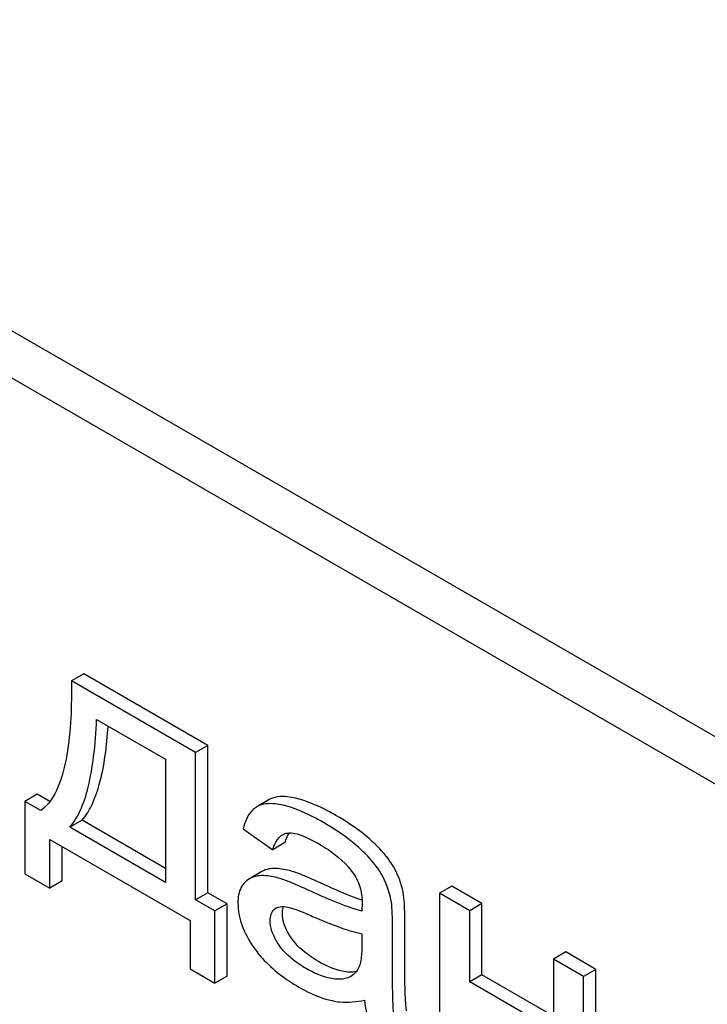
# Model space of a CAD drawing. Units: millimetres. Extents: x 0 to 7368, y -5 to 5211.
# Drawn here: x 5200 to 5212, y 1791 to 1808 of the extents above; entities that cross this region are included whole.
import ezdxf

# ---------------------------------------------------------------- set-up
doc = ezdxf.new("R2010")
doc.units = ezdxf.units.MM
doc.header["$LTSCALE"] = 405.263158
doc.layers.get('0').update_dxf_attribs({"linetype": 'CONTINUOUS'})

msp = doc.modelspace()

# ---------------------------------------------------------------- linework, layer by layer
at = {"color": 7, "linetype": 'Continuous'}
for p, q in [((5223.556, 1788.685), (5166.848, 1821.425)), ((5223.894, 1787.673), (5166.141, 1821.017)), ((5201.456, 1796.236), (5201.244, 1796.114)), ((5203.602, 1794.998), (5201.456, 1796.236)), ((5203.39, 1794.875), (5201.244, 1796.114)), ((5201.679, 1795.448), (5202.871, 1794.76)), ((5203.602, 1794.998), (5203.39, 1794.875)), ((5203.602, 1792.452), (5203.602, 1794.998)), ((5203.39, 1792.33), (5203.39, 1794.875)), ((5202.871, 1794.76), (5202.871, 1792.63)), ((5200.653, 1794.155), (5200.441, 1794.032)), ((5200.871, 1794.029), (5200.653, 1794.155)), ((5200.441, 1794.032), (5200.441, 1792.782)), ((5200.717, 1793.873), (5200.441, 1794.032)), ((5204.662, 1794.063), (5204.45, 1793.94)), ((5204.45, 1793.94), (5204.439, 1793.933)), ((5201.427, 1793.708), (5201.215, 1793.585)), ((5202.871, 1792.874), (5201.427, 1793.708)), ((5202.871, 1792.63), (5201.215, 1793.585)), ((5204.211, 1793.558), (5204.721, 1793.196)), ((5200.87, 1792.534), (5200.87, 1793.372)), ((5200.87, 1793.372), (5203.294, 1791.973)), ((5204.933, 1793.319), (5204.721, 1793.196)), ((5201.082, 1792.657), (5201.082, 1793.25)), ((5200.441, 1792.782), (5200.87, 1792.534)), ((5204.534, 1792.818), (5204.322, 1792.695)), ((5201.082, 1792.657), (5200.87, 1792.534)), ((5203.602, 1792.452), (5203.39, 1792.33)), ((5203.936, 1792.26), (5203.602, 1792.452)), ((5207.815, 1792.565), (5207.603, 1792.443)), ((5207.603, 1792.443), (5207.603, 1789.485)), ((5208.125, 1792.142), (5207.603, 1792.443)), ((5208.337, 1792.264), (5207.815, 1792.565)), ((5203.723, 1792.137), (5203.39, 1792.33)), ((5203.936, 1792.26), (5203.723, 1792.137)), ((5203.723, 1790.887), (5203.723, 1792.137)), ((5203.936, 1791.009), (5203.936, 1792.26)), ((5208.337, 1792.264), (5208.125, 1792.142)), ((5208.125, 1790.911), (5208.125, 1792.142)), ((5208.337, 1791.033), (5208.337, 1792.264)), ((5203.294, 1791.973), (5203.294, 1791.135)), ((5207.003, 1791.316), (5207.003, 1791.984)), ((5206.791, 1791.193), (5206.791, 1791.862)), ((5206.263, 1791.743), (5206.263, 1791.559)), ((5209.784, 1791.429), (5209.572, 1791.306)), ((5210.306, 1791.127), (5209.784, 1791.429)), ((5209.572, 1791.306), (5209.572, 1790.075)), ((5210.094, 1791.005), (5209.572, 1791.306)), ((5203.294, 1791.135), (5203.723, 1790.887)), ((5210.306, 1791.127), (5210.094, 1791.005)), ((5210.306, 1788.17), (5210.306, 1791.127)), ((5203.936, 1791.009), (5203.723, 1790.887)), ((5208.337, 1791.033), (5208.125, 1790.911)), ((5209.572, 1790.075), (5208.125, 1790.911)), ((5209.572, 1790.32), (5208.337, 1791.033)), ((5210.094, 1788.047), (5210.094, 1791.005))]:
    msp.add_line(p, q, dxfattribs=at)
for centre, radius, start, end in [((5205.373, 1793.236), 0.441, 147.2812, 147.6953), ((5205.357, 1793.247), 0.421, 145.2342, 147.2933), ((5205.587, 1792.19), 1.414, 11.0819, 29.8767), ((5205.375, 1792.068), 1.414, 11.0819, 29.8767), ((5204.861, 1792.044), 0.165, 120.0098, 133.0774)]:
    msp.add_arc(centre, radius, start, end, dxfattribs=at)
for points, knots in [([(5207.366, 1844.403), (5209.645, 1836.905), (5214.972, 1821.944), (5221.576, 1807.504), (5225.215, 1800.358)], [0, 0, 0, 0, 0.494237, 1, 1, 1, 1]), ([(5201.244, 1796.114), (5201.249, 1795.685), (5201.23, 1795.059), (5201.048, 1794.294), (5200.851, 1793.972), (5200.717, 1793.873)], [0, 0, 0, 0, 0.54511, 0.788768, 1, 1, 1, 1]), ([(5201.215, 1793.585), (5201.29, 1793.67), (5201.422, 1793.895), (5201.552, 1794.31), (5201.641, 1794.84), (5201.67, 1795.233), (5201.679, 1795.448)], [0, 0, 0, 0, 0.174258, 0.394476, 0.668411, 1, 1, 1, 1]), ([(5201.427, 1793.708), (5201.495, 1793.784), (5201.616, 1793.983), (5201.801, 1794.524), (5201.855, 1794.993), (5201.878, 1795.333)], [0, 0, 0, 0, 0.179521, 0.401836, 1, 1, 1, 1]), ([(5204.9, 1793.965), (5204.855, 1793.975), (5204.707, 1794.002), (5204.541, 1793.993), (5204.45, 1793.94)], [0, 0, 0, 0, 0.307382, 1, 1, 1, 1]), ([(5205.113, 1794.087), (5205.067, 1794.098), (5204.919, 1794.125), (5204.753, 1794.115), (5204.662, 1794.063)], [0, 0, 0, 0, 0.307382, 1, 1, 1, 1]), ([(5205.812, 1793.789), (5205.748, 1793.826), (5205.525, 1793.947), (5205.288, 1794.046), (5205.113, 1794.087)], [0, 0, 0, 0, 0.289323, 1, 1, 1, 1]), ([(5204.439, 1793.933), (5204.412, 1793.916), (5204.297, 1793.819), (5204.239, 1793.671), (5204.211, 1793.558)], [0, 0, 0, 0, 0.215668, 1, 1, 1, 1]), ([(5205.599, 1793.666), (5205.536, 1793.703), (5205.313, 1793.824), (5205.076, 1793.924), (5204.9, 1793.965)], [0, 0, 0, 0, 0.289323, 1, 1, 1, 1]), ([(5206.24, 1793.206), (5206.197, 1793.246), (5205.998, 1793.419), (5205.776, 1793.564), (5205.599, 1793.666)], [0, 0, 0, 0, 0.223494, 1, 1, 1, 1]), ([(5206.452, 1793.329), (5206.409, 1793.369), (5206.21, 1793.542), (5205.988, 1793.687), (5205.812, 1793.789)], [0, 0, 0, 0, 0.223494, 1, 1, 1, 1]), ([(5204.933, 1793.319), (5204.938, 1793.333), (5204.955, 1793.386), (5204.979, 1793.437), (5205.001, 1793.472)], [0, 0, 0, 0, 0.275136, 1, 1, 1, 1]), ([(5204.979, 1793.484), (5205.021, 1793.49), (5205.113, 1793.48), (5205.298, 1793.418), (5205.434, 1793.347), (5205.524, 1793.295)], [0, 0, 0, 0, 0.219526, 0.464772, 1, 1, 1, 1]), ([(5204.721, 1793.196), (5204.729, 1793.223), (5204.764, 1793.321), (5204.827, 1793.417), (5204.893, 1793.455)], [0, 0, 0, 0, 0.273087, 1, 1, 1, 1]), ([(5205.524, 1793.295), (5205.577, 1793.264), (5205.799, 1793.126), (5206.002, 1792.946), (5206.118, 1792.782)], [0, 0, 0, 0, 0.232523, 1, 1, 1, 1]), ([(5206.814, 1792.895), (5206.794, 1792.93), (5206.69, 1793.089), (5206.559, 1793.227), (5206.452, 1793.329)], [0, 0, 0, 0, 0.216202, 1, 1, 1, 1]), ([(5206.602, 1792.772), (5206.581, 1792.808), (5206.478, 1792.966), (5206.347, 1793.105), (5206.24, 1793.206)], [0, 0, 0, 0, 0.216202, 1, 1, 1, 1]), ([(5204.704, 1792.869), (5204.688, 1792.868), (5204.629, 1792.86), (5204.572, 1792.84), (5204.534, 1792.818)], [0, 0, 0, 0, 0.261683, 1, 1, 1, 1]), ([(5205.081, 1792.813), (5205.048, 1792.824), (5204.925, 1792.858), (5204.796, 1792.876), (5204.704, 1792.869)], [0, 0, 0, 0, 0.277675, 1, 1, 1, 1]), ([(5205.545, 1792.622), (5205.455, 1792.663), (5205.302, 1792.732), (5205.146, 1792.793), (5205.081, 1792.813)], [0, 0, 0, 0, 0.593116, 1, 1, 1, 1]), ([(5206.118, 1792.782), (5206.173, 1792.703), (5206.248, 1792.533), (5206.266, 1792.35), (5206.266, 1792.265)], [0, 0, 0, 0, 0.52877, 1, 1, 1, 1]), ([(5204.222, 1792.612), (5204.205, 1792.592), (5204.137, 1792.493), (5204.121, 1792.368), (5204.121, 1792.276)], [0, 0, 0, 0, 0.223933, 1, 1, 1, 1]), ([(5204.492, 1792.746), (5204.476, 1792.745), (5204.417, 1792.738), (5204.36, 1792.717), (5204.322, 1792.695)], [0, 0, 0, 0, 0.261683, 1, 1, 1, 1]), ([(5204.869, 1792.691), (5204.835, 1792.702), (5204.713, 1792.736), (5204.584, 1792.754), (5204.492, 1792.746)], [0, 0, 0, 0, 0.277675, 1, 1, 1, 1]), ([(5205.333, 1792.499), (5205.243, 1792.541), (5205.09, 1792.609), (5204.934, 1792.671), (5204.869, 1792.691)], [0, 0, 0, 0, 0.593116, 1, 1, 1, 1]), ([(5206.265, 1792.322), (5206.215, 1792.339), (5205.971, 1792.43), (5205.733, 1792.535), (5205.545, 1792.622)], [0, 0, 0, 0, 0.204447, 1, 1, 1, 1]), ([(5206.263, 1792.136), (5206.105, 1792.174), (5205.792, 1792.294), (5205.487, 1792.428), (5205.333, 1792.499)], [0, 0, 0, 0, 0.488757, 1, 1, 1, 1]), ([(5207.003, 1791.984), (5207.003, 1792.08), (5207.001, 1792.239), (5206.988, 1792.399), (5206.975, 1792.462)], [0, 0, 0, 0, 0.59735, 1, 1, 1, 1]), ([(5204.121, 1792.276), (5204.121, 1792.148), (5204.174, 1791.872), (5204.309, 1791.629), (5204.393, 1791.508)], [0, 0, 0, 0, 0.465588, 1, 1, 1, 1]), ([(5206.791, 1791.862), (5206.791, 1791.957), (5206.788, 1792.117), (5206.776, 1792.277), (5206.763, 1792.34)], [0, 0, 0, 0, 0.59735, 1, 1, 1, 1]), ([(5204.677, 1791.968), (5204.677, 1792.007), (5204.685, 1792.08), (5204.725, 1792.142), (5204.749, 1792.164)], [0, 0, 0, 0, 0.546037, 1, 1, 1, 1]), ([(5204.779, 1792.187), (5204.791, 1792.194), (5204.847, 1792.217), (5204.911, 1792.215), (5204.956, 1792.208)], [0, 0, 0, 0, 0.23663, 1, 1, 1, 1]), ([(5204.889, 1792.091), (5204.889, 1792.102), (5204.891, 1792.143), (5204.899, 1792.185), (5204.91, 1792.212)], [0, 0, 0, 0, 0.274196, 1, 1, 1, 1]), ([(5204.956, 1792.208), (5204.994, 1792.202), (5205.07, 1792.18), (5205.222, 1792.126), (5205.335, 1792.078), (5205.411, 1792.044)], [0, 0, 0, 0, 0.237495, 0.486609, 1, 1, 1, 1]), ([(5206.266, 1792.265), (5206.266, 1792.259), (5206.265, 1792.216), (5206.263, 1792.172), (5206.263, 1792.136)], [0, 0, 0, 0, 0.147162, 1, 1, 1, 1]), ([(5204.834, 1791.544), (5204.811, 1791.577), (5204.73, 1791.704), (5204.677, 1791.856), (5204.677, 1791.968)], [0, 0, 0, 0, 0.264799, 1, 1, 1, 1]), ([(5205.046, 1791.666), (5205.021, 1791.702), (5204.94, 1791.83), (5204.889, 1791.982), (5204.889, 1792.091)], [0, 0, 0, 0, 0.285104, 1, 1, 1, 1]), ([(5205.411, 1792.044), (5205.574, 1791.973), (5205.853, 1791.857), (5206.142, 1791.766), (5206.263, 1791.743)], [0, 0, 0, 0, 0.590344, 1, 1, 1, 1]), ([(5205.51, 1791.265), (5205.461, 1791.293), (5205.287, 1791.402), (5205.131, 1791.544), (5205.046, 1791.666)], [0, 0, 0, 0, 0.275866, 1, 1, 1, 1]), ([(5204.393, 1791.508), (5204.438, 1791.441), (5204.655, 1791.168), (5204.942, 1790.955), (5205.173, 1790.821)], [0, 0, 0, 0, 0.2322, 1, 1, 1, 1]), ([(5205.298, 1791.142), (5205.257, 1791.166), (5205.083, 1791.274), (5204.924, 1791.414), (5204.834, 1791.544)], [0, 0, 0, 0, 0.232452, 1, 1, 1, 1]), ([(5206.263, 1791.559), (5206.263, 1791.477), (5206.256, 1791.324), (5206.22, 1791.166), (5206.178, 1791.107)], [0, 0, 0, 0, 0.535435, 1, 1, 1, 1]), ([(5206.046, 1791.08), (5206.006, 1791.082), (5205.816, 1791.108), (5205.639, 1791.19), (5205.51, 1791.265)], [0, 0, 0, 0, 0.215105, 1, 1, 1, 1]), ([(5207.035, 1790.412), (5207.028, 1790.456), (5207.018, 1790.565), (5207.004, 1790.866), (5207.003, 1791.124), (5207.003, 1791.316)], [0, 0, 0, 0, 0.147628, 0.363043, 1, 1, 1, 1]), ([(5205.834, 1790.958), (5205.791, 1790.96), (5205.602, 1790.986), (5205.425, 1791.069), (5205.298, 1791.142)], [0, 0, 0, 0, 0.227238, 1, 1, 1, 1]), ([(5206.161, 1791.087), (5206.152, 1791.085), (5206.114, 1791.08), (5206.076, 1791.079), (5206.046, 1791.08)], [0, 0, 0, 0, 0.237253, 1, 1, 1, 1]), ([(5206.178, 1791.107), (5206.171, 1791.097), (5206.141, 1791.058), (5206.102, 1791.026), (5206.07, 1791.007)], [0, 0, 0, 0, 0.257615, 1, 1, 1, 1]), ([(5206.823, 1790.289), (5206.81, 1790.366), (5206.801, 1790.519), (5206.792, 1790.821), (5206.791, 1791.045), (5206.791, 1791.193)], [0, 0, 0, 0, 0.257723, 0.507441, 1, 1, 1, 1]), ([(5206.07, 1791.007), (5206.053, 1790.997), (5205.979, 1790.963), (5205.896, 1790.955), (5205.834, 1790.958)], [0, 0, 0, 0, 0.241548, 1, 1, 1, 1]), ([(5205.173, 1790.821), (5205.222, 1790.793), (5205.405, 1790.695), (5205.6, 1790.62), (5205.747, 1790.587)], [0, 0, 0, 0, 0.274025, 1, 1, 1, 1]), ([(5205.747, 1790.587), (5205.792, 1790.577), (5205.978, 1790.548), (5206.169, 1790.565), (5206.307, 1790.598)], [0, 0, 0, 0, 0.244704, 1, 1, 1, 1])]:
    msp.add_open_spline(points, degree=3, knots=knots, dxfattribs=at)
for points in [[(5204.893, 1793.455), (5204.919, 1793.47), (5204.949, 1793.48), (5204.979, 1793.484)], [(5204.322, 1792.695), (5204.284, 1792.674), (5204.251, 1792.645), (5204.222, 1792.612)], [(5206.307, 1790.598), (5206.321, 1790.453), (5206.356, 1790.308), (5206.411, 1790.173)]]:
    msp.add_open_spline(points, degree=3, dxfattribs=at)

doc.saveas('drawing.dxf')
